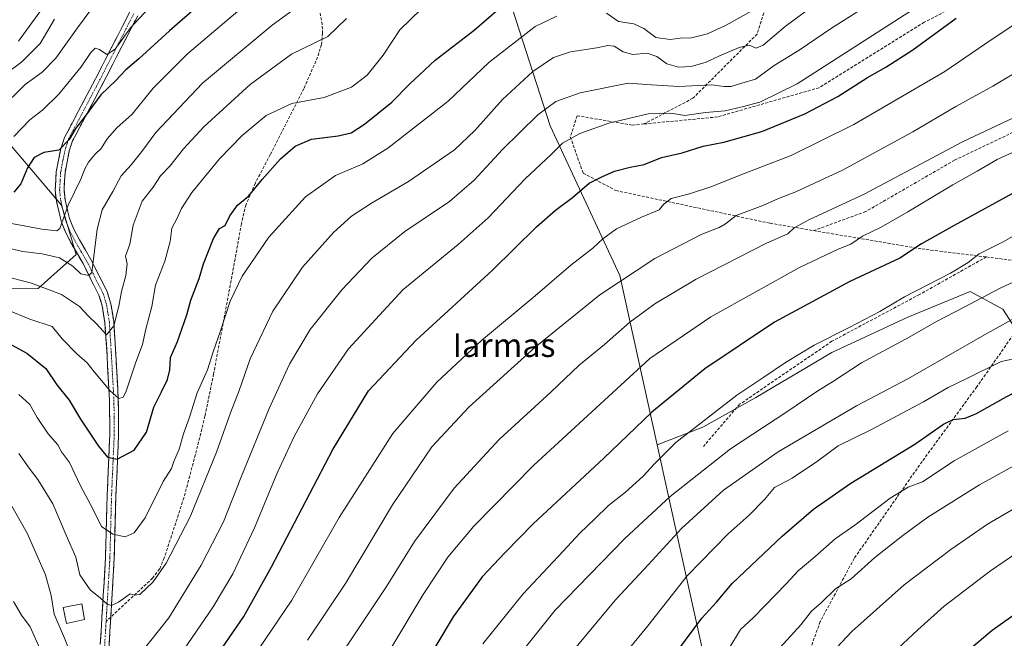
# Model space of a CAD drawing. Units: metres. Extents: x 606762 to 610189, y 4773222 to 4775590.
# Drawn here: x 609521 to 609856, y 4773830 to 4774040 of the extents above; entities that cross this region are included whole.
import ezdxf
from ezdxf.enums import TextEntityAlignment as Align

# ---------------------------------------------------------------- set-up
doc = ezdxf.new("R2010")
doc.units = ezdxf.units.M
doc.header["$MEASUREMENT"] = 0
doc.linetypes.add('TRAZO_Y_PUNTO', pattern=[1, 0.5, -0.25, 0, -0.25])
doc.linetypes.add('TRAZOSX2', pattern=[1.5, 1, -0.5])
for name, color, linetype, lineweight in [('Arbolado forestal CxS', 92, 'Continuous', 0), ('Camino', 19, 'TRAZOSX2', 0), ('Camino Cxs', 19, 'Continuous', 0), ('Camino eje', 19, 'TRAZO_Y_PUNTO', 0), ('Curva de nivel maestra', 36, 'Continuous', 30), ('Curva de nivel normal', 36, 'Continuous', 0), ('Edificación', 1, 'Continuous', 13), ('Edificación Cxs', 1, 'Continuous', 13), ('Pastizal CxS', 92, 'Continuous', 0), ('Senda', 19, 'TRAZOSX2', 0), ('Texto cartográfico', 19, 'Continuous', 0)]:
    doc.layers.add(name, color=color, linetype=linetype, lineweight=lineweight)
doc.styles.add('Arial', font='txt', dxfattribs={"height": 0.2})

# ---------------------------------------------------------------- blocks, each defined once
blk = doc.blocks.new('*U153')
at = {"layer": 'Pastizal CxS', "color": 92, "linetype": 'Continuous', "lineweight": 0}
for points in [[(609500.2467, 4773948.5183, 420.7914), (609527.5579, 4773948.8763, 416.493), (609540.4619, 4773960.4273, 409.7259), (609535.5501, 4773977.1321, 405.9059), (609514.7059, 4774001.6881, 395.1967)], [(609873.1177, 4774145.9629, 422.9163), (609756.0319, 4774081.0191, 413.5178), (609742.6935, 4774075.1855, 413.6268), (609734.4507, 4774073.6003, 413.8819), (609717.9713, 4774067.8683, 418.3945), (609682.8625, 4774062.1363, 421.1927), (609701.4919, 4774004.0991, 443.9482), (609725.1369, 4773953.2269, 461.3067), (609737.8837, 4773895.7023, 480.5857), (609741.6387, 4773878.7553, 486.9439), (609753.0795, 4773827.1209, 503.7824)]]:
    blk.add_polyline3d(points, dxfattribs=at)
blk = doc.blocks.new('*U202')
at = {"layer": 'Curva de nivel normal', "color": 36, "linetype": 'Continuous', "lineweight": 0}
blk.add_polyline3d([(609515.33, 4774020.87, 385), (609522.05, 4774025.87, 385), (609528.25, 4774032.05, 385), (609533.17, 4774040.34, 385)], dxfattribs=at)
blk = doc.blocks.new('*U220')
at = {"layer": 'Curva de nivel normal', "color": 36, "linetype": 'Continuous', "lineweight": 0}
blk.add_polyline3d([(609520.94, 4774032.87, 380), (609528.16, 4774042.87, 380)], dxfattribs=at)

msp = doc.modelspace()

# ---------------------------------------------------------------- linework, layer by layer
at = {"layer": 'Arbolado forestal CxS', "color": 92, "linetype": 'Continuous', "lineweight": 0}
for points in [[(609859.61, 4773935.14, 493.59), (609855.28, 4773941.81, 490.07), (609844.21, 4773947.81, 485.39), (609823.01, 4773939.05, 484.41), (609797.2, 4773927.06, 483.6), (609771.39, 4773911.85, 482.99), (609753.41, 4773901.71, 482.75), (609737.88, 4773895.7, 480.59), (609737.88, 4773895.7, 480.59), (609725.14, 4773953.23, 461.31), (609701.49, 4774004.1, 443.95), (609682.86, 4774062.14, 421.19), (609717.97, 4774067.87, 418.39), (609734.45, 4774073.6, 413.88), (609742.69, 4774075.19, 413.63), (609756.03, 4774081.02, 413.52), (609873.12, 4774145.96, 422.92)], [(609873.12, 4774145.96, 422.92), (609756.03, 4774081.02, 413.52), (609742.69, 4774075.19, 413.63), (609734.45, 4774073.6, 413.88), (609717.97, 4774067.87, 418.39), (609682.86, 4774062.14, 421.19), (609701.49, 4774004.1, 443.95), (609725.14, 4773953.23, 461.31), (609737.88, 4773895.7, 480.59)], [(609528.92, 4774084.3, 371.82), (609504.93, 4774048.77, 369.37), (609514.71, 4774001.69, 395.2), (609535.55, 4773977.13, 405.91), (609540.46, 4773960.43, 409.73), (609527.56, 4773948.88, 416.49), (609500.25, 4773948.52, 420.79), (609467.11, 4773957.19, 415.07), (609446.46, 4773961.34, 407.53), (609418.14, 4773959.5, 399.9), (609416.29, 4773958.95, 399.57)], [(609514.71, 4774001.69, 395.2), (609535.55, 4773977.13, 405.91), (609540.46, 4773960.43, 409.73), (609527.56, 4773948.88, 416.49), (609500.25, 4773948.52, 420.79)], [(609753.08, 4773827.12, 503.78), (609741.64, 4773878.76, 486.94), (609737.88, 4773895.7, 480.59), (609753.41, 4773901.71, 482.75), (609771.39, 4773911.85, 482.99), (609797.2, 4773927.06, 483.6), (609823.01, 4773939.05, 484.41), (609844.21, 4773947.81, 485.39), (609855.28, 4773941.81, 490.07), (609859.61, 4773935.14, 493.59), (609866.25, 4773937.73, 493.63), (609883.31, 4773937.73, 496.87), (609890.71, 4773935.33, 498.69), (609883.96, 4773899.92, 512.74), (609887.38, 4773880.28, 521.56), (609883.11, 4773863.2, 524.61), (609878.55, 4773834.8, 530.52), (609898.85, 4773793.1, 542.92)], [(609890.71, 4773935.33, 498.69), (609883.31, 4773937.73, 496.87), (609866.25, 4773937.73, 493.63), (609859.61, 4773935.14, 493.59), (609855.28, 4773941.81, 490.07), (609844.21, 4773947.81, 485.39), (609823.01, 4773939.05, 484.41), (609797.2, 4773927.06, 483.6), (609771.39, 4773911.85, 482.99), (609753.41, 4773901.71, 482.75), (609737.88, 4773895.7, 480.59)], [(609890.71, 4773935.33, 498.69), (609883.31, 4773937.73, 496.87), (609866.25, 4773937.73, 493.63), (609859.61, 4773935.14, 493.59), (609855.28, 4773941.81, 490.07), (609844.21, 4773947.81, 485.39), (609823.01, 4773939.05, 484.41), (609797.2, 4773927.06, 483.6), (609771.39, 4773911.85, 482.99), (609753.41, 4773901.71, 482.75), (609737.88, 4773895.7, 480.59)], [(609737.88, 4773895.7, 480.59), (609741.64, 4773878.76, 486.94), (609753.08, 4773827.12, 503.78), (609764.54, 4773784.13, 516.45), (609804.67, 4773748.3, 529.83), (609810.16, 4773745.39, 531.38)]]:
    msp.add_polyline3d(points, dxfattribs=at)
at = {"layer": 'Camino', "color": 19, "linetype": 'TRAZOSX2', "lineweight": 0}
for points in [[(609548.7, 4773827.88), (609549.08, 4773834.26), (609549.46, 4773840.39), (609550.45, 4773857.29), (609551.03, 4773878.78), (609551.94, 4773899.27), (609551.84, 4773910.85), (609550.98, 4773926.23), (609550.29, 4773937.21), (609549.39, 4773942.91), (609548.23, 4773946.58), (609542.83, 4773957.33), (609538.98, 4773963.94), (609536.85, 4773968.03), (609535.4, 4773971.74), (609533.79, 4773978.43), (609533.38, 4773982.39), (609533.74, 4773988.5), (609535.26, 4773996.33), (609536.52, 4774000.11), (609546.03, 4774018.11), (609558.72, 4774042.79)], [(609561.4, 4774041.51), (609548.69, 4774016.8), (609539.28, 4773998.99), (609538.15, 4773995.62), (609536.71, 4773988.17), (609536.38, 4773982.49), (609536.74, 4773978.95), (609538.26, 4773972.65), (609539.59, 4773969.27), (609541.62, 4773965.37), (609545.47, 4773958.75), (609551.02, 4773947.72), (609552.31, 4773943.62), (609553.26, 4773937.58), (609553.96, 4773926.46), (609554.82, 4773911.01), (609554.93, 4773899.27), (609554.02, 4773878.72), (609553.44, 4773857.21), (609552.26, 4773837.21)], [(609552.26, 4773837.21), (609551.67, 4773827.51), (609550.31, 4773819.25), (609547.57, 4773811.47), (609542.21, 4773799.48), (609532.98, 4773778.53), (609524.38, 4773760.39), (609521.24, 4773753.26), (609514.5, 4773734.76), (609510.72, 4773726.44), (609506.99, 4773719.58), (609503.19, 4773713.87), (609498.37, 4773707.73), (609493.22, 4773702.43), (609489.46, 4773697.98), (609485.77, 4773691.52), (609484.71, 4773688.61), (609482.85, 4773680.85), (609481.05, 4773676.9), (609473.74, 4773665.5)]]:
    msp.add_lwpolyline(points, dxfattribs=at)
at = {"layer": 'Camino Cxs', "color": 19, "linetype": 'Continuous', "lineweight": 0}
for points in [[(609548.7, 4773827.88, 437.08), (609548.89, 4773831.07, 436.59), (609549.08, 4773834.26, 436.16), (609549.27, 4773837.33, 435.86), (609549.46, 4773840.39, 435.38), (609549.71, 4773844.62, 434.54), (609549.96, 4773848.84, 433.62), (609550.2, 4773853.07, 432.82), (609550.45, 4773857.29, 431.97), (609550.57, 4773861.59, 431.08), (609550.68, 4773865.89, 430.16), (609550.8, 4773870.18, 429.27), (609550.91, 4773874.48, 428.47), (609551.03, 4773878.78, 427.73), (609551.21, 4773882.88, 426.8), (609551.39, 4773886.98, 425.72), (609551.58, 4773891.07, 424.82), (609551.76, 4773895.17, 424.07), (609551.94, 4773899.27, 423.29), (609551.91, 4773903.13, 422.64), (609551.87, 4773906.99, 421.81), (609551.84, 4773910.85, 420.87), (609551.63, 4773914.7, 419.83), (609551.41, 4773918.54, 418.58), (609551.2, 4773922.39, 417.59), (609550.98, 4773926.23, 416.59), (609550.75, 4773929.89, 415.68), (609550.52, 4773933.55, 414.87), (609550.29, 4773937.21, 414.17), (609549.84, 4773940.06, 413.61), (609549.39, 4773942.91, 413.02), (609548.23, 4773946.58, 412.16), (609546.43, 4773950.16, 410.77), (609544.63, 4773953.75, 409.98), (609542.83, 4773957.33, 408.87), (609540.91, 4773960.64, 407.69), (609538.98, 4773963.94, 406.93), (609536.85, 4773968.03, 405.55), (609535.4, 4773971.74, 404.66), (609534.6, 4773975.09, 404.01), (609533.79, 4773978.43, 403.35), (609533.38, 4773982.39, 402.7), (609533.56, 4773985.45, 402.21), (609533.74, 4773988.5, 401.67), (609534.5, 4773992.42, 400.82), (609535.26, 4773996.33, 400.01), (609536.52, 4774000.11, 399.22), (609538.42, 4774003.71, 399.03), (609540.32, 4774007.31, 397.99), (609542.23, 4774010.91, 397.75), (609544.13, 4774014.51, 397.91), (609546.03, 4774018.11, 396.6), (609548.15, 4774022.22, 396.14), (609550.26, 4774026.34, 395.2), (609552.38, 4774030.45, 394.7), (609554.49, 4774034.56, 394.39), (609556.61, 4774038.68, 393.36), (609558.72, 4774042.79, 393.06)], [(609561.4, 4774041.51, 394.16), (609559.28, 4774037.39, 394.91), (609557.16, 4774033.27, 395.58), (609555.05, 4774029.16, 395.99), (609552.93, 4774025.04, 396.38), (609550.81, 4774020.92, 397.32), (609548.69, 4774016.8, 398.57), (609546.81, 4774013.24, 399.63), (609544.93, 4774009.68, 399.58), (609543.04, 4774006.11, 399.72), (609541.16, 4774002.55, 400.53), (609539.28, 4773998.99, 400.81), (609538.15, 4773995.62, 400.99), (609537.43, 4773991.9, 401.63), (609536.71, 4773988.17, 402.45), (609536.55, 4773985.33, 402.9), (609536.38, 4773982.49, 403.35), (609536.74, 4773978.95, 404.04), (609537.5, 4773975.8, 404.75), (609538.26, 4773972.65, 405.52), (609539.59, 4773969.27, 406.7), (609541.62, 4773965.37, 407.56), (609543.55, 4773962.06, 408.57), (609545.47, 4773958.75, 409.74), (609547.32, 4773955.07, 410.41), (609549.17, 4773951.4, 411.67), (609551.02, 4773947.72, 412.81), (609552.31, 4773943.62, 413.49), (609552.79, 4773940.6, 414.1), (609553.26, 4773937.58, 414.71), (609553.49, 4773933.87, 415.29), (609553.73, 4773930.17, 416.19), (609553.96, 4773926.46, 417.07), (609554.18, 4773922.6, 417.9), (609554.39, 4773918.74, 418.73), (609554.61, 4773914.87, 419.44), (609554.82, 4773911.01, 420.38), (609554.86, 4773907.1, 421.33), (609554.89, 4773903.18, 421.94), (609554.93, 4773899.27, 422.92), (609554.75, 4773895.16, 423.99), (609554.57, 4773891.05, 425.01), (609554.38, 4773886.94, 425.92), (609554.2, 4773882.83, 426.69), (609554.02, 4773878.72, 427.44), (609553.9, 4773874.42, 428.17), (609553.79, 4773870.12, 428.96), (609553.67, 4773865.81, 429.95), (609553.56, 4773861.51, 431), (609553.44, 4773857.21, 431.98), (609553.2, 4773853.21, 432.84), (609552.97, 4773849.21, 433.51), (609552.73, 4773845.21, 434.28), (609552.5, 4773841.21, 435.03), (609552.26, 4773837.21, 435.64), (609551.97, 4773832.36, 436.12), (609551.67, 4773827.51, 436.81)]]:
    msp.add_polyline3d(points, dxfattribs=at)
at = {"layer": 'Camino eje', "color": 19, "linetype": 'TRAZO_Y_PUNTO', "lineweight": 0}
for points in [[(609560.06, 4774042.15), (609553.71, 4774029.8), (609547.36, 4774017.46), (609537.9, 4773999.55), (609537.34, 4773997.87), (609536.71, 4773995.98), (609535.99, 4773992.25), (609535.23, 4773988.34), (609535.06, 4773985.5), (609534.88, 4773982.44), (609535.06, 4773980.67), (609535.27, 4773978.69), (609536.83, 4773972.2), (609537.56, 4773970.34), (609538.22, 4773968.65), (609540.3, 4773964.66), (609542.23, 4773961.35), (609544.15, 4773958.04), (609546.85, 4773952.67), (609549.63, 4773947.15), (609550.27, 4773945.1), (609550.85, 4773943.27), (609551.78, 4773937.4), (609552.47, 4773926.35), (609553.33, 4773910.93), (609553.39, 4773905.06), (609553.44, 4773899.27), (609552.53, 4773878.75), (609551.95, 4773857.25), (609551.45, 4773848.78), (609550.86, 4773838.8), (609550.67, 4773835.73)], [(609550.67, 4773835.73), (609550.58, 4773834.17), (609550.39, 4773830.96), (609550.19, 4773827.7), (609549.54, 4773823.76), (609548.86, 4773819.63), (609546.18, 4773812.03), (609540.84, 4773800.08), (609531.61, 4773779.15), (609523.01, 4773761.01), (609519.85, 4773753.82)]]:
    msp.add_lwpolyline(points, dxfattribs=at)
at = {"layer": 'Curva de nivel maestra', "color": 36, "linetype": 'Continuous', "lineweight": 30}
for points in [[(609586.81, 4774049.15, 400), (609572.2, 4774036.44, 400), (609561.82, 4774026.82, 400), (609557.24, 4774023.01, 400), (609553.94, 4774019.49, 400), (609548.85, 4774014.66, 400), (609543.58, 4774007.36, 400), (609540.41, 4774003.33, 400), (609538.13, 4773999.45, 400), (609534.61, 4773995.85, 400), (609529.53, 4773995.09, 400), (609526.2, 4773993.35, 400), (609523.95, 4773989.83, 400), (609521.73, 4773984.36, 400), (609519.32, 4773981.58, 400)], [(609518.56, 4773929.76, 425), (609523.71, 4773926.89, 425), (609530.23, 4773921.71, 425), (609533.97, 4773916.12, 425), (609538.1, 4773910.92, 425), (609541.94, 4773904.42, 425), (609548.12, 4773895.24, 425), (609551.18, 4773891.57, 425), (609554.38, 4773890.9, 425), (609560.22, 4773893.92, 425), (609564.38, 4773899.98, 425), (609566.84, 4773908.49, 425), (609569.54, 4773913.68, 425), (609571.58, 4773917.95, 425), (609572.28, 4773921.26, 425), (609572.57, 4773925.44, 425), (609574.92, 4773930.87, 425), (609578.09, 4773939.87, 425), (609579.44, 4773944.87, 425), (609582.27, 4773952.21, 425), (609583.74, 4773957.21, 425), (609587.12, 4773965.87, 425), (609589.2, 4773969.21, 425), (609591.07, 4773970.21, 425), (609592.73, 4773973.54, 425), (609595.3, 4773977.21, 425), (609599.04, 4773980.21, 425), (609603.71, 4773985.87, 425), (609609.92, 4773992.87, 425), (609614.93, 4773997.23, 425), (609620.39, 4773999.6, 425), (609629.52, 4774000.75, 425), (609633.9, 4774001.73, 425), (609638.46, 4774004.71, 425), (609647.71, 4774012.16, 425), (609653.73, 4774018.32, 425), (609662.44, 4774026.38, 425), (609675.67, 4774036.57, 425), (609684.06, 4774043.86, 425)], [(609589, 4773825.03, 450), (609597.48, 4773837.35, 450), (609606.85, 4773854.31, 450), (609627.66, 4773894.1, 450), (609639.81, 4773914.06, 450), (609656, 4773931.24, 450), (609681.93, 4773955.03, 450), (609696.9, 4773969.85, 450), (609703.31, 4773975.5, 450), (609709.07, 4773979.72, 450), (609714.73, 4773984.63, 450), (609719.06, 4773986.73, 450), (609723.39, 4773988.7, 450), (609728.73, 4773990.12, 450), (609733.41, 4773990.99, 450), (609739.32, 4773993.3, 450), (609746.32, 4773994.99, 450), (609753.49, 4773997.16, 450), (609760.54, 4773998.6, 450), (609773.39, 4774002.15, 450), (609788.05, 4774008.24, 450), (609799.29, 4774014.12, 450), (609809.32, 4774020.56, 450), (609815.51, 4774024.05, 450), (609824.69, 4774029.9, 450), (609839.38, 4774040.66, 450)], [(609863.32, 4773983.78, 475), (609838.78, 4773970.29, 475), (609827.61, 4773964.01, 475), (609820.28, 4773959.12, 475), (609803.28, 4773951.17, 475), (609777.72, 4773937.41, 475), (609754.06, 4773921.52, 475), (609736.06, 4773906.83, 475), (609719.73, 4773891.19, 475), (609695.7, 4773868.9, 475), (609686.18, 4773859.12, 475), (609678.38, 4773850.88, 475), (609668.52, 4773837.33, 475), (609656.45, 4773817.02, 475)], [(609744.89, 4773825.88, 500), (609753.03, 4773836.88, 500), (609758, 4773842.22, 500), (609763.31, 4773848.61, 500), (609780.34, 4773864.72, 500), (609790.95, 4773873.9, 500), (609803.69, 4773882.69, 500), (609825.44, 4773896.01, 500), (609835.1, 4773902.74, 500), (609838.42, 4773904.29, 500), (609842.5, 4773904.76, 500), (609846.3, 4773906.32, 500), (609855.36, 4773911.5, 500), (609874.18, 4773921.54, 500)], [(609843.63, 4773826, 525), (609851.72, 4773832.73, 525), (609873.05, 4773847.96, 525), (609881.22, 4773853.78, 525), (609886.34, 4773857.29, 525), (609897.22, 4773862.08, 525), (609911.7, 4773869, 525), (609928.96, 4773874.74, 525), (609934.72, 4773875.67, 525), (609945.41, 4773875.94, 525), (609957.11, 4773874.06, 525), (609961.78, 4773871.98, 525), (609969.82, 4773865.99, 525), (609979.38, 4773857.22, 525), (609989.68, 4773848.19, 525), (609995.11, 4773842.95, 525), (609997.78, 4773841.66, 525), (610001.7, 4773840.88, 525), (610002.2, 4773837.88, 525), (610006.02, 4773832.54, 525), (610021.77, 4773816.32, 525)]]:
    msp.add_polyline3d(points, dxfattribs=at)
at = {"layer": 'Curva de nivel normal', "color": 36, "linetype": 'Continuous', "lineweight": 0}
for points in [[(609511.15, 4773972.28, 405), (609528.89, 4773969.01, 405), (609533.94, 4773968.39, 405), (609534.92, 4773969.23, 405), (609537.74, 4773977.11, 405), (609542.1, 4773985.97, 405), (609543.4, 4773989.5, 405), (609544.65, 4773991.74, 405), (609546.96, 4773994.44, 405), (609549.02, 4773996.46, 405), (609551.01, 4773999.64, 405), (609554.26, 4774003.43, 405), (609559.52, 4774008.11, 405), (609566.62, 4774016.89, 405), (609578.37, 4774028.58, 405), (609605.73, 4774051.92, 405)], [(609797.72, 4774050.11, 435), (609781.38, 4774037.85, 435), (609773.84, 4774031.48, 435), (609771.5, 4774030.55, 435), (609769.13, 4774031.49, 435), (609765.73, 4774030.76, 435), (609759.02, 4774027.85, 435), (609754.56, 4774025.69, 435), (609749.39, 4774024.32, 435), (609745.06, 4774024.09, 435), (609741.16, 4774025.12, 435), (609737.79, 4774027.72, 435), (609734.49, 4774028.77, 435), (609729.63, 4774028.34, 435), (609726.33, 4774029.22, 435), (609723.29, 4774031.16, 435), (609721.06, 4774031.46, 435), (609717.39, 4774030.57, 435), (609708.39, 4774029.27, 435), (609702.63, 4774027.32, 435), (609695.67, 4774022.55, 435), (609685.34, 4774013.11, 435), (609675.9, 4774002.52, 435), (609669.06, 4773995.96, 435), (609653.39, 4773985.21, 435), (609640.79, 4773977.89, 435), (609633.99, 4773973.43, 435), (609627.88, 4773967.88, 435), (609617.39, 4773956.14, 435), (609607.34, 4773941.17, 435), (609599.63, 4773924.91, 435), (609595.83, 4773914.22, 435), (609592.88, 4773906.55, 435), (609588.14, 4773893.22, 435), (609579.23, 4773871.22, 435), (609571.04, 4773855.52, 435), (609566.63, 4773849.15, 435), (609562.14, 4773844.93, 435), (609560.18, 4773844.66, 435), (609558.8, 4773845.08, 435), (609554.83, 4773842.22, 435), (609552.52, 4773841.14, 435), (609550.87, 4773841.69, 435), (609548.77, 4773843.58, 435), (609545.28, 4773846.43, 435), (609541.73, 4773851.54, 435), (609540.44, 4773857.58, 435), (609537.11, 4773865.08, 435), (609532.58, 4773875.69, 435), (609527.46, 4773883.94, 435), (609524.55, 4773887.76, 435), (609521.06, 4773892.78, 435)], [(609814.64, 4774048.55, 440), (609797.12, 4774037.31, 440), (609786.06, 4774029.84, 440), (609777.56, 4774024.57, 440), (609771.29, 4774020.02, 440), (609766.58, 4774018.66, 440), (609763.05, 4774017.53, 440), (609760.68, 4774017.5, 440), (609756.27, 4774018.08, 440), (609745.25, 4774017.45, 440), (609735.98, 4774018.03, 440), (609728.06, 4774018.63, 440), (609711.73, 4774015.3, 440), (609703.39, 4774012.4, 440), (609697.29, 4774007.9, 440), (609685.31, 4773996.12, 440), (609675.69, 4773985.67, 440), (609667.27, 4773978.4, 440), (609652.17, 4773968.21, 440), (609640.9, 4773959.16, 440), (609630.7, 4773948.44, 440), (609620.03, 4773934.86, 440), (609612.93, 4773923.18, 440), (609606.03, 4773908.09, 440), (609596.4, 4773884.56, 440), (609590.5, 4773869.55, 440), (609583, 4773854.83, 440), (609571.96, 4773837, 440), (609559.27, 4773820.95, 440)], [(609547.72, 4774046.6, 390), (609540.9, 4774037.45, 390), (609533.57, 4774027.06, 390), (609528.9, 4774022.37, 390), (609523.23, 4774018.16, 390), (609514.36, 4774009.51, 390)], [(609514.44, 4773963.25, 410), (609522.39, 4773961.4, 410), (609528.99, 4773960.65, 410), (609534.88, 4773959.27, 410), (609539.37, 4773956.45, 410), (609542.11, 4773953.78, 410), (609544.79, 4773953.27, 410), (609545.84, 4773954.31, 410), (609547.63, 4773969.04, 410), (609549.37, 4773975.59, 410), (609552.98, 4773981.75, 410), (609555.8, 4773987.1, 410), (609559.16, 4773990.91, 410), (609562.78, 4773995.41, 410), (609567.56, 4774001.88, 410), (609583.47, 4774018.57, 410), (609607.07, 4774038.3, 410), (609619.11, 4774047.1, 410)], [(609565.03, 4774043.96, 395), (609558.91, 4774037.43, 395), (609553.74, 4774030.14, 395), (609550.9, 4774028.3, 395), (609548.39, 4774030.07, 395), (609547.01, 4774030.48, 395), (609545.54, 4774029.07, 395), (609542.17, 4774024.21, 395), (609534.64, 4774014.82, 395), (609529.2, 4774009.5, 395), (609524.74, 4774006.11, 395), (609519.32, 4774000.46, 395)], [(609826.14, 4774044.57, 445), (609785.38, 4774018.41, 445), (609772.72, 4774012.1, 445), (609766.73, 4774010.53, 445), (609760.97, 4774009.22, 445), (609754.28, 4774008.65, 445), (609747.28, 4774007.6, 445), (609742.53, 4774008.39, 445), (609734.86, 4774008.18, 445), (609721.49, 4774004.97, 445), (609711.61, 4774001.52, 445), (609705.73, 4773998.22, 445), (609701.89, 4773994.38, 445), (609693.03, 4773986.07, 445), (609680.5, 4773972.91, 445), (609670.21, 4773963.8, 445), (609651.49, 4773948.42, 445), (609633, 4773928.39, 445), (609622.47, 4773913.09, 445), (609614.5, 4773898.58, 445), (609608.66, 4773885.9, 445), (609601.1, 4773867.56, 445), (609593.74, 4773851.9, 445), (609587.04, 4773840.64, 445), (609574.29, 4773822.04, 445)], [(609511.12, 4773943.99, 420), (609524.8, 4773938.39, 420), (609532.34, 4773935.97, 420), (609535.74, 4773931.77, 420), (609540.68, 4773926.6, 420), (609544.29, 4773923.62, 420), (609546.68, 4773920.47, 420), (609551.9, 4773914.2, 420), (609555, 4773911.46, 420), (609556.5, 4773911.94, 420), (609557.39, 4773913.64, 420), (609560.73, 4773923.83, 420), (609563.06, 4773929.86, 420), (609564.2, 4773935, 420), (609566.26, 4773942.78, 420), (609567.47, 4773949.99, 420), (609570.62, 4773958.14, 420), (609572.42, 4773964.8, 420), (609573.05, 4773969.35, 420), (609574.8, 4773972.69, 420), (609576.29, 4773975.97, 420), (609579.82, 4773981.44, 420), (609585.62, 4773988.43, 420), (609589.16, 4773992.86, 420), (609596.86, 4774000.88, 420), (609605.06, 4774007.62, 420), (609613.73, 4774011.7, 420), (609624.73, 4774013.77, 420), (609634.06, 4774017.29, 420), (609639.35, 4774021.31, 420), (609644.82, 4774028.07, 420), (609650.44, 4774036.69, 420), (609657.66, 4774043.79, 420)], [(609632.28, 4774040.56, 415), (609625.94, 4774034.46, 415), (609613.64, 4774028.42, 415), (609599.62, 4774018.21, 415), (609583.85, 4774003.74, 415), (609576.96, 4773996.34, 415), (609572.37, 4773990.41, 415), (609569.18, 4773987.14, 415), (609566.68, 4773983.27, 415), (609562.94, 4773978.5, 415), (609559.81, 4773970.32, 415), (609558.69, 4773963.9, 415), (609557.3, 4773959.87, 415), (609557.87, 4773957.21, 415), (609557.42, 4773953.21, 415), (609555.87, 4773947.87, 415), (609555.05, 4773942.87, 415), (609553.31, 4773936.17, 415), (609550.8, 4773933.06, 415), (609547.39, 4773936.82, 415), (609544.66, 4773939.46, 415), (609541.59, 4773942.73, 415), (609535.47, 4773946.84, 415), (609525.29, 4773950.62, 415), (609515.74, 4773953.18, 415)], [(609521.07, 4773912.87, 430), (609524.72, 4773909.48, 430), (609527.3, 4773905, 430), (609531.02, 4773899.44, 430), (609534.3, 4773895.78, 430), (609535.5, 4773893.4, 430), (609538.2, 4773889.7, 430), (609541.87, 4773882.02, 430), (609546.3, 4773873.78, 430), (609549.13, 4773867.94, 430), (609552.94, 4773865.42, 430), (609557.19, 4773864.5, 430), (609560.15, 4773865.8, 430), (609563.9, 4773870.92, 430), (609570.1, 4773883.24, 430), (609572.9, 4773887.71, 430), (609573.72, 4773890.02, 430), (609575.48, 4773894.3, 430), (609576.98, 4773899.46, 430), (609579.04, 4773905.1, 430), (609581.56, 4773913.35, 430), (609585.11, 4773921.16, 430), (609587.02, 4773927.35, 430), (609589.5, 4773934.49, 430), (609592.81, 4773944.54, 430), (609596.93, 4773952.98, 430), (609605.9, 4773966.31, 430), (609618.4, 4773979.98, 430), (609628.54, 4773987.2, 430), (609637.83, 4773991.17, 430), (609646.38, 4773996.53, 430), (609666.83, 4774012.54, 430), (609680.71, 4774025.68, 430), (609696.39, 4774037.86, 430), (609703.73, 4774041.4, 430)], [(609720.64, 4774042.43, 430), (609724.78, 4774039.6, 430), (609729.98, 4774038.79, 430), (609733.35, 4774037.15, 430), (609737.36, 4774034.12, 430), (609742.33, 4774033.46, 430), (609745.7, 4774033.85, 430), (609749.56, 4774033.99, 430), (609754.95, 4774035.37, 430), (609761.32, 4774038.27, 430), (609770.04, 4774043.14, 430)], [(609598.04, 4773819.73, 455), (609613.76, 4773842.93, 455), (609629.82, 4773871.06, 455), (609648.06, 4773899.62, 455), (609663.06, 4773917.02, 455), (609678.22, 4773931.16, 455), (609696.38, 4773946.36, 455), (609708.56, 4773956.72, 455), (609716.06, 4773962.52, 455), (609719.39, 4773965.74, 455), (609724.08, 4773969.06, 455), (609732.57, 4773973.08, 455), (609738.53, 4773975.54, 455), (609740.1, 4773977.54, 455), (609742.62, 4773979.43, 455), (609748.84, 4773980.98, 455), (609756.06, 4773983.35, 455), (609767.72, 4773988.03, 455), (609783.38, 4773994.08, 455), (609804.72, 4774004.54, 455), (609835.58, 4774022.59, 455), (609849.14, 4774031.86, 455), (609859.12, 4774038.58, 455)], [(609862.93, 4774024.18, 460), (609851.92, 4774017.56, 460), (609839.36, 4774010.69, 460), (609824.69, 4774002.08, 460), (609800.79, 4773989.08, 460), (609784.96, 4773981.73, 460), (609779.05, 4773979.46, 460), (609773.72, 4773977.01, 460), (609764.73, 4773973.66, 460), (609761.1, 4773970.87, 460), (609758.91, 4773969.54, 460), (609752.77, 4773967.19, 460), (609737.06, 4773959.04, 460), (609718.39, 4773946.69, 460), (609696.39, 4773928.92, 460), (609673.9, 4773908.48, 460), (609661.36, 4773895, 460), (609647.92, 4773875.39, 460), (609632, 4773848.57, 460), (609619.04, 4773829.35, 460)], [(609872.6, 4774013.31, 465), (609841.59, 4773998.62, 465), (609808.21, 4773980.92, 465), (609789.34, 4773972.17, 465), (609784.41, 4773969.46, 465), (609782.24, 4773967.42, 465), (609775.06, 4773964.19, 465), (609751.06, 4773952.04, 465), (609737.06, 4773943.62, 465), (609728.55, 4773937.38, 465), (609720.03, 4773929.84, 465), (609711.38, 4773922.75, 465), (609701.72, 4773913.67, 465), (609684.22, 4773897.55, 465), (609668.9, 4773881.06, 465), (609655.42, 4773862.89, 465), (609645.9, 4773847.54, 465), (609632.05, 4773826.84, 465)], [(609869.45, 4774000.04, 470), (609853.38, 4773992.7, 470), (609846.61, 4773988.74, 470), (609838.28, 4773984.07, 470), (609823.07, 4773974.84, 470), (609813.91, 4773969.73, 470), (609807.62, 4773966.67, 470), (609803.67, 4773963.94, 470), (609799.3, 4773962.23, 470), (609786.25, 4773956.02, 470), (609756.06, 4773939.17, 470), (609735.39, 4773925.03, 470), (609695.99, 4773888.81, 470), (609675.54, 4773868.06, 470), (609666.73, 4773857.51, 470), (609658.39, 4773844.93, 470), (609647.78, 4773827.06, 470)], [(609678.63, 4773828.11, 480), (609692.31, 4773845.11, 480), (609705.92, 4773859.55, 480), (609711.56, 4773865.75, 480), (609716.73, 4773870.63, 480), (609721.39, 4773875.16, 480), (609727.15, 4773879.69, 480), (609733.08, 4773885.11, 480), (609736.95, 4773889.27, 480), (609744.25, 4773896.54, 480), (609764.96, 4773912.56, 480), (609774.14, 4773918.71, 480), (609781.42, 4773923.74, 480), (609791.16, 4773929.56, 480), (609803.1, 4773935.54, 480), (609813.53, 4773941.07, 480), (609821.92, 4773946, 480), (609837.53, 4773954.07, 480), (609843.55, 4773957.65, 480), (609847.27, 4773960.61, 480), (609855.63, 4773964.84, 480), (609862.26, 4773968.65, 480)], [(609692.76, 4773826.49, 485), (609703.19, 4773839.53, 485), (609714.93, 4773851.59, 485), (609726.9, 4773863.87, 485), (609742.33, 4773878.18, 485), (609762.79, 4773894.4, 485), (609781.58, 4773906.7, 485), (609792.1, 4773913.84, 485), (609797.72, 4773917.38, 485), (609807.25, 4773923.59, 485), (609823.7, 4773932.42, 485), (609832.73, 4773937.6, 485), (609842.16, 4773942.48, 485), (609854.39, 4773948.97, 485), (609863.49, 4773953.12, 485)], [(609868.15, 4773943.78, 490), (609849.01, 4773933.14, 490), (609823.05, 4773918.18, 490), (609805.54, 4773909.02, 490), (609778.92, 4773893.33, 490), (609760.39, 4773880.36, 490), (609746.16, 4773867.27, 490), (609734.97, 4773855.07, 490), (609723.84, 4773843.15, 490), (609717.53, 4773835.62, 490), (609705.27, 4773820.82, 490)], [(609721.3, 4773817.88, 495), (609734.74, 4773834.22, 495), (609748.07, 4773851.22, 495), (609762, 4773865.54, 495), (609769.17, 4773871.82, 495), (609774.28, 4773877.2, 495), (609777.71, 4773881.22, 495), (609783.77, 4773884.37, 495), (609792.34, 4773890.16, 495), (609799.4, 4773895.37, 495), (609810.67, 4773900.9, 495), (609828.3, 4773910.32, 495), (609836.72, 4773915.24, 495), (609843.05, 4773918.27, 495), (609854.72, 4773924.06, 495), (609858.98, 4773924.99, 495)], [(609762.2, 4773826.46, 505), (609766.21, 4773833.03, 505), (609770.52, 4773836.97, 505), (609774.39, 4773841.05, 505), (609781.72, 4773848.47, 505), (609785.72, 4773852.93, 505), (609791.38, 4773857.73, 505), (609798.38, 4773863.8, 505), (609805.05, 4773868.4, 505), (609817.06, 4773877.64, 505), (609823.08, 4773881.29, 505), (609827.99, 4773883.14, 505), (609838.81, 4773890.32, 505), (609857.13, 4773900.5, 505)], [(610046.88, 4773814.77, 515), (610026.17, 4773837.22, 515), (610017.74, 4773846.76, 515), (610005.19, 4773859.37, 515), (609980.7, 4773881.88, 515), (609961.16, 4773897.26, 515), (609957.02, 4773899.46, 515), (609950.21, 4773901.12, 515), (609937.93, 4773902.1, 515), (609925.19, 4773901.65, 515), (609912.38, 4773899.08, 515), (609896.72, 4773893.76, 515), (609881.05, 4773886.93, 515), (609869.72, 4773880.21, 515), (609850.05, 4773868.76, 515), (609837.65, 4773860.2, 515), (609821.78, 4773848.18, 515), (609803.98, 4773832.36, 515), (609797.05, 4773824.98, 515)], [(609816.23, 4773823.36, 520), (609826.43, 4773832.93, 520), (609835.38, 4773840.87, 520), (609851.05, 4773852.97, 520), (609869.3, 4773865.43, 520), (609877.62, 4773871.2, 520), (609882.57, 4773876.84, 520), (609888.28, 4773879.63, 520), (609900.38, 4773882.19, 520), (609918.05, 4773887.75, 520), (609932.03, 4773890.77, 520), (609941.33, 4773891.1, 520), (609951.05, 4773889.22, 520), (609960.97, 4773884.71, 520), (609973.76, 4773875.33, 520), (609991.82, 4773859.56, 520), (610006.74, 4773845.23, 520), (610042.43, 4773807.18, 520)], [(609779.49, 4773826.72, 510), (609786.69, 4773834.56, 510), (609790.32, 4773839.18, 510), (609793.53, 4773842.09, 510), (609798.47, 4773846.76, 510), (609803.72, 4773850.18, 510), (609811.86, 4773857.46, 510), (609821.33, 4773864.88, 510), (609829.82, 4773871.18, 510), (609847.35, 4773882.09, 510), (609861.05, 4773889.77, 510)], [(609539.06, 4773823.73, 440), (609536.55, 4773830.03, 440), (609533.06, 4773838.21, 440), (609532.06, 4773844.54, 440), (609530.1, 4773851.58, 440), (609523.82, 4773865.74, 440), (609516.69, 4773878.25, 440)], [(609528.56, 4773825.47, 445), (609524.86, 4773833.89, 445), (609521.88, 4773837.85, 445), (609519.19, 4773842.54, 445)]]:
    msp.add_polyline3d(points, dxfattribs=at)
at = {"layer": 'Edificación', "color": 1, "linetype": 'Continuous', "lineweight": 13}
msp.add_polyline3d([(609543.33, 4773836.42, 437.12), (609537.26, 4773834.98, 438.72), (609536.12, 4773840.49, 438.54), (609542.39, 4773841.75, 436.43), (609543.33, 4773836.42, 437.12)], dxfattribs=at)
at = {"layer": 'Edificación Cxs', "color": 1, "linetype": 'Continuous', "lineweight": 13}
msp.add_polyline3d([(609543.33, 4773836.42, 437.12), (609537.26, 4773834.98, 438.72), (609536.12, 4773840.49, 438.54), (609542.39, 4773841.75, 436.43), (609543.33, 4773836.42, 437.12)], close=True, dxfattribs=at)
at = {"layer": 'Pastizal CxS', "color": 92, "linetype": 'Continuous', "lineweight": 0}
for points in [[(609873.12, 4774145.96, 422.92), (609756.03, 4774081.02, 413.52), (609742.69, 4774075.19, 413.63), (609734.45, 4774073.6, 413.88), (609717.97, 4774067.87, 418.39), (609682.86, 4774062.14, 421.19), (609701.49, 4774004.1, 443.95), (609725.14, 4773953.23, 461.31), (609737.88, 4773895.7, 480.59)], [(609528.92, 4774084.3, 371.82), (609504.93, 4774048.77, 369.37), (609514.71, 4774001.69, 395.2), (609535.55, 4773977.13, 405.91), (609540.46, 4773960.43, 409.73), (609527.56, 4773948.88, 416.49), (609500.25, 4773948.52, 420.79), (609467.11, 4773957.19, 415.07), (609446.46, 4773961.34, 407.53), (609418.14, 4773959.5, 399.9), (609416.29, 4773958.95, 399.57)], [(609737.88, 4773895.7, 480.59), (609741.64, 4773878.76, 486.94), (609753.08, 4773827.12, 503.78), (609764.54, 4773784.13, 516.45), (609804.67, 4773748.3, 529.83), (609810.16, 4773745.39, 531.38)]]:
    msp.add_polyline3d(points, dxfattribs=at)
at = {"layer": 'Senda', "color": 19, "linetype": 'TRAZOSX2', "lineweight": 0}
for points in [[(609786.38, 4774109.89), (609784.54, 4774097.22), (609782.15, 4774068.25), (609771.84, 4774035.31), (609750.01, 4774013.48), (609733.38, 4774004.74)], [(609899.63, 4774066.27), (609893.28, 4774066.27), (609869.07, 4774060.31), (609828.59, 4774039.28), (609792.87, 4774017.05), (609758.34, 4774007.13), (609733.38, 4774004.74)], [(609623.35, 4774042.44), (609623.96, 4774039.45), (609624.22, 4774035.58), (609623.83, 4774031.73), (609622.53, 4774027.48), (609617.82, 4774016.73), (609606.45, 4773994.35), (609601.37, 4773984.69), (609598.2, 4773977.33), (609596.61, 4773970.85), (609594.5, 4773958.94), (609592.32, 4773947.2), (609587.19, 4773919.8), (609584.25, 4773905.49), (609581.38, 4773893.84), (609577.1, 4773877.74), (609570.44, 4773857.32), (609568.85, 4773853.59), (609566.47, 4773850.45), (609552.26, 4773837.21)], [(609904.39, 4774011.5), (609886.93, 4774010.7), (609865.5, 4774005.15), (609838.91, 4773992.45), (609808.74, 4773974.99), (609791, 4773968.51)], [(609733.38, 4774004.74), (609729.37, 4774004.35), (609710.72, 4774007.53), (609708.34, 4774000.39), (609712.7, 4773988.08), (609723.81, 4773982.13), (609776.2, 4773971.02), (609791, 4773968.51)], [(609791, 4773968.51), (609827.79, 4773962.29), (609849.68, 4773959.55)], [(609849.68, 4773959.55), (609827, 4773946.81), (609797.24, 4773930.93), (609765.88, 4773909.5), (609753.58, 4773895.21)], [(609849.68, 4773959.55), (609865.89, 4773957.52), (609882.17, 4773953.55)], [(609882.17, 4773953.55), (609862.32, 4773938.08), (609846.45, 4773915.45), (609827, 4773888.86), (609804.78, 4773857.11), (609793.27, 4773835.68), (609789.37, 4773825.01)], [(609552.26, 4773837.21), (609550.67, 4773835.73)]]:
    msp.add_lwpolyline(points, dxfattribs=at)

# ---------------------------------------------------------------- block references
at = {"layer": 'Curva de nivel normal', "color": 36, "linetype": 'Continuous', "lineweight": 0}
for name in ['*U220', '*U202']:
    msp.add_blockref(name, (0, 0), dxfattribs=at)
at = {"layer": 'Pastizal CxS', "color": 92, "linetype": 'Continuous', "lineweight": 0}
msp.add_blockref('*U153', (0, 0), dxfattribs=at)

# ---------------------------------------------------------------- texts
at = {"layer": 'Texto cartográfico', "color": 19, "linetype": 'Continuous', "lineweight": 0, "style": 'Arial'}
msp.add_text('Iarmas', height=8, dxfattribs=at).set_placement((609685.85, 4773929.58), align=Align.MIDDLE_CENTER)

doc.saveas('drawing.dxf')
